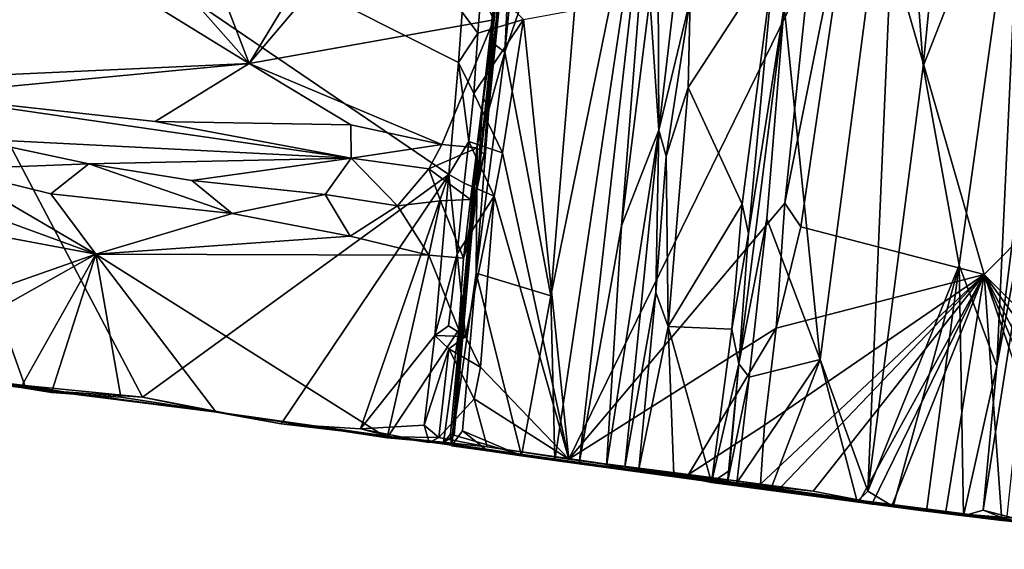
# Model space of a CAD drawing. Units: metres. Extents: x 21.3 to 29.9, y -9.5 to 16.
# Drawn here: x 24.8 to 26.1, y -9.4 to -8.7 of the extents above; entities that cross this region are included whole.
import ezdxf

# ---------------------------------------------------------------- set-up
doc = ezdxf.new("R2010")
doc.units = ezdxf.units.M

msp = doc.modelspace()

# ---------------------------------------------------------------- linework, layer by layer
at = {"layer": '1'}
for points in [[(25.9857, -8.3715, -0.2009), (26.0161, -8.7809, -0.1532), (26.0633, -8.3036, -0.1568)], [(26.0633, -8.3036, -0.1568), (26.0161, -8.7809, -0.1532), (26.1453, -8.4525, -0.0576)], [(24.6687, -9.1779, -1.4994), (24.5413, -8.3384, -1.4994), (24.8473, -9.1964, -1.5023)], [(24.8473, -9.1964, -1.5023), (24.5413, -8.3384, -1.4994), (25.0005, -9.2114, -1.5039)], [(25.0005, -9.2114, -1.5039), (24.5413, -8.3384, -1.4994), (25.3989, -8.9218, -1.5066)], [(25.3989, -8.9218, -1.5066), (24.5413, -8.3384, -1.4994), (25.4116, -8.7763, -1.5078)], [(25.4116, -8.7763, -1.5078), (24.5413, -8.3384, -1.4994), (25.4162, -8.7108, -1.5074)], [(26.1453, -8.4525, -0.0576), (26.112, -9.1711, 0.0101), (26.2171, -8.3306, 0.0422)], [(26.2171, -8.3306, 0.0422), (26.112, -9.1711, 0.0101), (26.1909, -8.7464, 0.0954)], [(25.8352, -8.7033, -0.2499), (25.8823, -9.1625, -0.2091), (25.9857, -8.3715, -0.2009)], [(25.9857, -8.3715, -0.2009), (25.8823, -9.1625, -0.2091), (25.944, -9.3338, -0.1619)], [(25.9857, -8.3715, -0.2009), (25.944, -9.3338, -0.1619), (26.0161, -8.7809, -0.1532)], [(25.5317, -9.0798, -0.5987), (25.5368, -9.2939, -0.5684), (25.6699, -8.4023, -0.5158)], [(25.6699, -8.4023, -0.5158), (25.5855, -8.4327, -0.6131), (25.5317, -9.0798, -0.5987)], [(25.6699, -8.4023, -0.5158), (25.5368, -9.2939, -0.5684), (25.5684, -9.2977, -0.5256)], [(25.6699, -8.4023, -0.5158), (25.5684, -9.2977, -0.5256), (25.6237, -8.9886, -0.4851)], [(25.6699, -8.4023, -0.5158), (25.6237, -8.9886, -0.4851), (25.6607, -8.6928, -0.4709)], [(25.6607, -8.6928, -0.4709), (25.6723, -8.8643, -0.3745), (25.6699, -8.4023, -0.5158)], [(25.6699, -8.4023, -0.5158), (25.6723, -8.8643, -0.3745), (25.7084, -8.5562, -0.3661)], [(25.4865, -8.4569, -0.6867), (25.4718, -8.7627, -0.6653), (25.5054, -8.4218, -0.6623)], [(25.5054, -8.4218, -0.6623), (25.4718, -8.7627, -0.6653), (25.5855, -8.4327, -0.6131)], [(24.5912, -8.4399, -0.9218), (24.636, -8.8004, -0.9228), (25.1394, -8.7775, -0.9342)], [(24.8639, -8.4664, -0.9278), (24.5912, -8.4399, -0.9218), (25.1394, -8.7775, -0.9342)], [(25.5855, -8.4327, -0.6131), (25.4718, -8.7627, -0.6653), (25.5317, -9.0798, -0.5987)], [(26.1453, -8.4525, -0.0576), (26.0161, -8.7809, -0.1532), (26.0631, -9.0399, -0.0813)], [(26.0631, -9.0399, -0.0813), (26.112, -9.1711, 0.0101), (26.1453, -8.4525, -0.0576)], [(24.8639, -8.4664, -0.9278), (25.1394, -8.7775, -0.9342), (25.0203, -8.4687, -0.9318)], [(25.4831, -8.4705, -0.8147), (25.4537, -8.7489, -0.6851), (25.4865, -8.4569, -0.6867)], [(25.4865, -8.4569, -0.6867), (25.4537, -8.7489, -0.6851), (25.4718, -8.7627, -0.6653)], [(25.0203, -8.4687, -0.9318), (25.1394, -8.7775, -0.9342), (25.2999, -8.5128, -0.9378)], [(25.4437, -8.822, -0.7286), (25.4831, -8.4705, -0.8147), (25.4359, -8.94, -0.8507)], [(25.4817, -8.5342, -0.9011), (25.4359, -8.94, -0.8507), (25.4831, -8.4705, -0.8147)], [(25.4437, -8.822, -0.7286), (25.4537, -8.7489, -0.6851), (25.4831, -8.4705, -0.8147)], [(26.0957, -9.0519, -1.2399), (25.9315, -8.4833, -1.465), (26.6754, -8.4679, -0.7195)], [(26.4525, -9.4095, -0.8398), (26.0957, -9.0519, -1.2399), (26.6754, -8.4679, -0.7195)], [(25.8362, -8.9591, -1.5037), (25.8681, -8.6518, -1.5049), (25.9315, -8.4833, -1.465)], [(25.8362, -8.9591, -1.5037), (25.9315, -8.4833, -1.465), (25.8569, -8.99, -1.4851)], [(25.8569, -8.99, -1.4851), (25.9315, -8.4833, -1.465), (26.0957, -9.0519, -1.2399)], [(25.2999, -8.5128, -0.9378), (25.1394, -8.7775, -0.9342), (25.3611, -8.5159, -0.9386)], [(25.3611, -8.5159, -0.9386), (25.1394, -8.7775, -0.9342), (25.4575, -8.7209, -0.9423)], [(25.3611, -8.5159, -0.9386), (25.4575, -8.7209, -0.9423), (25.4726, -8.5872, -0.9423)], [(25.445, -8.8961, -0.9157), (25.4359, -8.94, -0.8507), (25.4817, -8.5342, -0.9011)], [(25.445, -8.8961, -0.9157), (25.4817, -8.5342, -0.9011), (25.4726, -8.5872, -0.9423)], [(25.7084, -8.5562, -0.3661), (25.6723, -8.8643, -0.3745), (25.7129, -8.6945, -0.3464)], [(25.4726, -8.5872, -0.9423), (25.4575, -8.7209, -0.9423), (25.445, -8.8961, -0.9157)], [(25.7129, -8.6945, -0.3464), (25.7103, -8.8087, -0.3459), (25.8228, -8.6365, -0.3524)], [(25.7103, -8.8087, -0.3459), (25.7807, -8.9605, -0.3543), (25.8228, -8.6365, -0.3524)], [(25.7807, -8.9605, -0.3543), (25.789, -8.9989, -0.338), (25.8228, -8.6365, -0.3524)], [(25.8228, -8.6365, -0.3524), (25.789, -8.9989, -0.338), (25.8352, -8.7033, -0.2499)], [(25.496, -8.7205, -1.5117), (25.8681, -8.6518, -1.5049), (25.555, -9.2922, -1.5054)], [(25.8362, -8.9591, -1.5037), (25.555, -9.2922, -1.5054), (25.8681, -8.6518, -1.5049)], [(25.4367, -8.7381, -1.4898), (25.4162, -8.7108, -1.5074), (25.4426, -8.6674, -1.4938)], [(25.4367, -8.7381, -1.4898), (25.4426, -8.6674, -1.4938), (25.496, -8.7205, -1.5117)], [(25.6607, -8.6928, -0.4709), (25.6237, -8.9886, -0.4851), (25.6723, -8.8643, -0.3745)], [(25.6723, -8.8643, -0.3745), (25.6817, -8.8981, -0.3545), (25.7129, -8.6945, -0.3464)], [(25.7129, -8.6945, -0.3464), (25.6817, -8.8981, -0.3545), (25.7103, -8.8087, -0.3459)], [(25.789, -8.9989, -0.338), (25.7764, -9.1682, -0.2991), (25.8352, -8.7033, -0.2499)], [(25.8352, -8.7033, -0.2499), (25.7764, -9.1682, -0.2991), (25.8127, -8.9797, -0.2454)], [(25.8127, -8.9797, -0.2454), (25.8823, -9.1625, -0.2091), (25.8352, -8.7033, -0.2499)], [(25.1394, -8.7775, -0.9342), (25.3899, -8.8829, -0.9418), (25.4575, -8.7209, -0.9423)], [(25.4575, -8.7209, -0.9423), (25.3899, -8.8829, -0.9418), (25.4359, -8.8874, -0.941)], [(25.4116, -8.7763, -1.5078), (25.4162, -8.7108, -1.5074), (25.4367, -8.7381, -1.4898)], [(25.4316, -8.8167, -1.4879), (25.4367, -8.7381, -1.4898), (25.496, -8.7205, -1.5117)], [(25.4316, -8.8167, -1.4879), (25.496, -8.7205, -1.5117), (25.469, -8.8937, -1.5067)], [(25.4575, -8.7209, -0.9423), (25.4359, -8.8874, -0.941), (25.445, -8.8961, -0.9157)], [(25.469, -8.8937, -1.5067), (25.496, -8.7205, -1.5117), (25.555, -9.2922, -1.5054)], [(25.4316, -8.8167, -1.4879), (25.4116, -8.7763, -1.5078), (25.4367, -8.7381, -1.4898)], [(25.4437, -8.822, -0.7286), (25.451, -8.8374, -0.6683), (25.4537, -8.7489, -0.6851)], [(25.4537, -8.7489, -0.6851), (25.451, -8.8374, -0.6683), (25.4718, -8.7627, -0.6653)], [(26.1909, -8.7464, 0.0954), (26.0942, -9.3585, 0.013), (26.1248, -9.3705, 0.0893)], [(26.0942, -9.3585, 0.013), (26.1909, -8.7464, 0.0954), (26.112, -9.1711, 0.0101)], [(25.451, -8.8374, -0.6683), (25.4346, -9.0503, -0.666), (25.4718, -8.7627, -0.6653)], [(25.4718, -8.7627, -0.6653), (25.4346, -9.0503, -0.666), (25.5317, -9.0798, -0.5987)], [(24.636, -8.8004, -0.9228), (24.7063, -8.8187, -0.9209), (25.1394, -8.7775, -0.9342)], [(25.1394, -8.7775, -0.9342), (24.7063, -8.8187, -0.9209), (25.017, -8.8531, -0.9304)], [(25.1394, -8.7775, -0.9342), (25.017, -8.8531, -0.9304), (25.2714, -8.8574, -0.9355)], [(25.1394, -8.7775, -0.9342), (25.2714, -8.8574, -0.9355), (25.3899, -8.8829, -0.9418)], [(25.3989, -8.9218, -1.5066), (25.4116, -8.7763, -1.5078), (25.425, -8.879, -1.486)], [(25.4116, -8.7763, -1.5078), (25.4316, -8.8167, -1.4879), (25.425, -8.879, -1.486)], [(26.0161, -8.7809, -0.1532), (25.944, -9.3338, -0.1619), (26.0631, -9.0399, -0.0813)], [(25.6817, -8.8981, -0.3545), (25.6845, -9.1198, -0.3442), (25.7103, -8.8087, -0.3459)], [(25.6845, -9.1198, -0.3442), (25.7807, -8.9605, -0.3543), (25.7103, -8.8087, -0.3459)], [(24.7063, -8.8187, -0.9209), (24.7781, -8.8757, -0.8448), (25.2718, -8.9008, -0.9153)], [(24.7063, -8.8187, -0.9209), (25.2718, -8.9008, -0.9153), (25.017, -8.8531, -0.9304)], [(25.425, -8.879, -1.486), (25.4316, -8.8167, -1.4879), (25.469, -8.8937, -1.5067)], [(25.4359, -8.94, -0.8507), (25.4361, -8.883, -0.6934), (25.4437, -8.822, -0.7286)], [(25.4437, -8.822, -0.7286), (25.4361, -8.883, -0.6934), (25.451, -8.8374, -0.6683)], [(25.4361, -8.883, -0.6934), (25.4346, -9.0503, -0.666), (25.451, -8.8374, -0.6683)], [(25.017, -8.8531, -0.9304), (25.2718, -8.9008, -0.9153), (25.2714, -8.8574, -0.9355)], [(25.2714, -8.8574, -0.9355), (25.2718, -8.9008, -0.9153), (25.3899, -8.8829, -0.9418)], [(25.6723, -8.8643, -0.3745), (25.6043, -9.3014, -0.4505), (25.6278, -9.3028, -0.3738)], [(25.6237, -8.9886, -0.4851), (25.6043, -9.3014, -0.4505), (25.6723, -8.8643, -0.3745)], [(25.6723, -8.8643, -0.3745), (25.6278, -9.3028, -0.3738), (25.6682, -9.0753, -0.3507)], [(25.6723, -8.8643, -0.3745), (25.6682, -9.0753, -0.3507), (25.6817, -8.8981, -0.3545)], [(24.7781, -8.8757, -0.8448), (24.7505, -8.9152, -0.8042), (24.9307, -8.9083, -0.8263)], [(24.7781, -8.8757, -0.8448), (24.9307, -8.9083, -0.8263), (25.2718, -8.9008, -0.9153)], [(25.3899, -8.8829, -0.9418), (25.2718, -8.9008, -0.9153), (25.3732, -8.9145, -0.9099)], [(25.3899, -8.8829, -0.9418), (25.3732, -8.9145, -0.9099), (25.4359, -8.8874, -0.941)], [(25.4359, -8.8874, -0.941), (25.3732, -8.9145, -0.9099), (25.4271, -8.9545, -0.8682)], [(25.4189, -8.9331, -1.4835), (25.3989, -8.9218, -1.5066), (25.425, -8.879, -1.486)], [(25.4361, -8.883, -0.6934), (25.4013, -9.2598, -0.7428), (25.4026, -9.2749, -0.6816)], [(25.4013, -9.2598, -0.7428), (25.4361, -8.883, -0.6934), (25.4059, -9.2609, -0.778)], [(25.4361, -8.883, -0.6934), (25.4026, -9.2749, -0.6816), (25.4346, -9.0503, -0.666)], [(25.4361, -8.883, -0.6934), (25.4289, -8.9986, -0.7845), (25.4059, -9.2609, -0.778)], [(25.4189, -8.9331, -1.4835), (25.425, -8.879, -1.486), (25.4578, -8.9501, -1.5068)], [(25.4578, -8.9501, -1.5068), (25.425, -8.879, -1.486), (25.469, -8.8937, -1.5067)], [(25.4359, -8.8874, -0.941), (25.4271, -8.9545, -0.8682), (25.445, -8.8961, -0.9157)], [(25.4289, -8.9986, -0.7845), (25.4361, -8.883, -0.6934), (25.4359, -8.94, -0.8507)], [(24.347, -8.9147, -0.7833), (24.9396, -9.0258, -0.7918), (24.5911, -8.898, -0.7972)], [(24.5911, -8.898, -0.7972), (24.9396, -9.0258, -0.7918), (24.7505, -8.9152, -0.8042)], [(25.2718, -8.9008, -0.9153), (24.9307, -8.9083, -0.8263), (25.0648, -8.93, -0.8225)], [(25.2718, -8.9008, -0.9153), (25.0648, -8.93, -0.8225), (25.238, -8.9481, -0.8242)], [(25.238, -8.9481, -0.8242), (25.3323, -8.9628, -0.8283), (25.2718, -8.9008, -0.9153)], [(25.2718, -8.9008, -0.9153), (25.3323, -8.9628, -0.8283), (25.3732, -8.9145, -0.9099)], [(25.4271, -8.9545, -0.8682), (25.4359, -8.94, -0.8507), (25.445, -8.8961, -0.9157)], [(25.4578, -8.9501, -1.5068), (25.469, -8.8937, -1.5067), (25.555, -9.2922, -1.5054)], [(25.6817, -8.8981, -0.3545), (25.6682, -9.0753, -0.3507), (25.6845, -9.1198, -0.3442)], [(24.347, -8.9147, -0.7833), (24.5606, -9.1586, -0.7849), (24.9396, -9.0258, -0.7918)], [(24.7505, -8.9152, -0.8042), (24.8812, -8.9472, -0.8006), (24.9307, -8.9083, -0.8263)], [(24.9396, -9.0258, -0.7918), (24.8812, -8.9472, -0.8006), (24.7505, -8.9152, -0.8042)], [(24.9307, -8.9083, -0.8263), (24.8812, -8.9472, -0.8006), (25.1173, -8.9727, -0.8027)], [(24.9307, -8.9083, -0.8263), (25.1173, -8.9727, -0.8027), (25.0648, -8.93, -0.8225)], [(25.3323, -8.9628, -0.8283), (25.3882, -8.9561, -0.8584), (25.3732, -8.9145, -0.9099)], [(25.3732, -8.9145, -0.9099), (25.3882, -8.9561, -0.8584), (25.4271, -8.9545, -0.8682)], [(25.1811, -9.2462, -1.5053), (25.0005, -9.2114, -1.5039), (25.3989, -8.9218, -1.5066)], [(25.1811, -9.2462, -1.5053), (25.3989, -8.9218, -1.5066), (25.2842, -9.2526, -1.5057)], [(25.2842, -9.2526, -1.5057), (25.3989, -8.9218, -1.5066), (25.381, -9.1312, -1.5051)], [(25.381, -9.1312, -1.5051), (25.3989, -8.9218, -1.5066), (25.4098, -9.0253, -1.4809)], [(25.3989, -8.9218, -1.5066), (25.4189, -8.9331, -1.4835), (25.4098, -9.0253, -1.4809)], [(25.0648, -8.93, -0.8225), (25.1173, -8.9727, -0.8027), (25.238, -8.9481, -0.8242)], [(25.4098, -9.0253, -1.4809), (25.4189, -8.9331, -1.4835), (25.4578, -8.9501, -1.5068)], [(25.4271, -8.9545, -0.8682), (25.4181, -9.0308, -0.8084), (25.4359, -8.94, -0.8507)], [(25.4181, -9.0308, -0.8084), (25.4289, -8.9986, -0.7845), (25.4359, -8.94, -0.8507)], [(24.8812, -8.9472, -0.8006), (24.9396, -9.0258, -0.7918), (25.1173, -8.9727, -0.8027)], [(25.238, -8.9481, -0.8242), (25.1173, -8.9727, -0.8027), (25.2708, -9.0023, -0.8017)], [(25.238, -8.9481, -0.8242), (25.2708, -9.0023, -0.8017), (25.3323, -8.9628, -0.8283)], [(25.4206, -9.1327, -1.4969), (25.4098, -9.0253, -1.4809), (25.4578, -8.9501, -1.5068)], [(25.4206, -9.1327, -1.4969), (25.4578, -8.9501, -1.5068), (25.4401, -9.1726, -1.5066)], [(25.4401, -9.1726, -1.5066), (25.4578, -8.9501, -1.5068), (25.555, -9.2922, -1.5054)], [(25.3323, -8.9628, -0.8283), (25.2708, -9.0023, -0.8017), (25.3731, -9.0267, -0.8027)], [(25.3323, -8.9628, -0.8283), (25.3731, -9.0267, -0.8027), (25.3882, -8.9561, -0.8584)], [(25.3882, -8.9561, -0.8584), (25.3731, -9.0267, -0.8027), (25.4181, -9.0308, -0.8084)], [(25.3882, -8.9561, -0.8584), (25.4181, -9.0308, -0.8084), (25.4271, -8.9545, -0.8682)], [(25.825, -9.122, -1.5042), (25.555, -9.2922, -1.5054), (25.8362, -8.9591, -1.5037)], [(25.6845, -9.1198, -0.3442), (25.7674, -9.1232, -0.3521), (25.7807, -8.9605, -0.3543)], [(25.7807, -8.9605, -0.3543), (25.7674, -9.1232, -0.3521), (25.789, -8.9989, -0.338)], [(25.825, -9.122, -1.5042), (25.8362, -8.9591, -1.5037), (25.8569, -8.99, -1.4851)], [(25.1173, -8.9727, -0.8027), (24.9396, -9.0258, -0.7918), (25.2708, -9.0023, -0.8017)], [(25.6237, -8.9886, -0.4851), (25.5684, -9.2977, -0.5256), (25.6043, -9.3014, -0.4505)], [(25.7764, -9.1682, -0.2991), (25.7898, -9.1858, -0.2452), (25.8127, -8.9797, -0.2454)], [(25.8127, -8.9797, -0.2454), (25.7898, -9.1858, -0.2452), (25.8823, -9.1625, -0.2091)], [(25.825, -9.122, -1.5042), (25.8569, -8.99, -1.4851), (26.0957, -9.0519, -1.2399)], [(24.9396, -9.0258, -0.7918), (25.3731, -9.0267, -0.8027), (25.2708, -9.0023, -0.8017)], [(25.412, -9.1242, -0.8035), (25.4059, -9.2609, -0.778), (25.4289, -8.9986, -0.7845)], [(25.4181, -9.0308, -0.8084), (25.412, -9.1242, -0.8035), (25.4289, -8.9986, -0.7845)], [(25.7674, -9.1232, -0.3521), (25.7764, -9.1682, -0.2991), (25.789, -8.9989, -0.338)], [(24.9396, -9.0258, -0.7918), (24.5606, -9.1586, -0.7849), (24.67, -9.177, -0.7869)], [(24.67, -9.177, -0.7869), (24.8422, -9.199, -0.7892), (24.9396, -9.0258, -0.7918)], [(24.9396, -9.0258, -0.7918), (24.8422, -9.199, -0.7892), (24.8819, -9.2057, -0.7895)], [(24.9396, -9.0258, -0.7918), (24.8819, -9.2057, -0.7895), (24.9723, -9.2114, -0.7889)], [(24.9396, -9.0258, -0.7918), (24.9723, -9.2114, -0.7889), (25.096, -9.2307, -0.7926)], [(25.096, -9.2307, -0.7926), (25.3188, -9.2644, -0.7967), (24.9396, -9.0258, -0.7918)], [(24.9396, -9.0258, -0.7918), (25.3188, -9.2644, -0.7967), (25.3731, -9.0267, -0.8027)], [(25.3731, -9.0267, -0.8027), (25.3188, -9.2644, -0.7967), (25.412, -9.1242, -0.8035)], [(25.4181, -9.0308, -0.8084), (25.3731, -9.0267, -0.8027), (25.412, -9.1242, -0.8035)], [(25.3988, -9.1189, -1.4811), (25.381, -9.1312, -1.5051), (25.4098, -9.0253, -1.4809)], [(25.3988, -9.1189, -1.4811), (25.4098, -9.0253, -1.4809), (25.4206, -9.1327, -1.4969)], [(26.0631, -9.0399, -0.0813), (25.944, -9.3338, -0.1619), (25.9769, -9.3538, -0.1328)], [(26.0631, -9.0399, -0.0813), (25.9769, -9.3538, -0.1328), (26.0204, -9.3598, -0.0896)], [(26.0631, -9.0399, -0.0813), (26.0204, -9.3598, -0.0896), (26.0684, -9.3659, -0.0275)], [(26.0631, -9.0399, -0.0813), (26.0684, -9.3659, -0.0275), (26.112, -9.1711, 0.0101)], [(25.4026, -9.2749, -0.6816), (25.4167, -9.2553, -0.6608), (25.4346, -9.0503, -0.666)], [(25.4346, -9.0503, -0.666), (25.4167, -9.2553, -0.6608), (25.4936, -9.288, -0.6133)], [(25.4346, -9.0503, -0.666), (25.4936, -9.288, -0.6133), (25.5317, -9.0798, -0.5987)], [(25.8045, -9.3248, -1.5028), (25.8096, -9.2478, -1.5042), (26.0957, -9.0519, -1.2399)], [(25.8314, -9.3284, -1.4751), (25.8045, -9.3248, -1.5028), (26.0957, -9.0519, -1.2399)], [(25.8096, -9.2478, -1.5042), (25.825, -9.122, -1.5042), (26.0957, -9.0519, -1.2399)], [(25.8314, -9.3284, -1.4751), (26.0957, -9.0519, -1.2399), (25.873, -9.3338, -1.4322)], [(25.873, -9.3338, -1.4322), (26.0957, -9.0519, -1.2399), (25.9339, -9.3454, -1.3713)], [(26.0957, -9.0519, -1.2399), (25.9495, -9.3508, -1.3547), (25.9339, -9.3454, -1.3713)], [(25.9495, -9.3508, -1.3547), (26.0957, -9.0519, -1.2399), (25.9755, -9.3529, -1.3292)], [(25.9755, -9.3529, -1.3292), (26.0957, -9.0519, -1.2399), (26.0453, -9.3631, -1.2576)], [(26.1186, -9.3722, -1.1816), (26.0453, -9.3631, -1.2576), (26.0957, -9.0519, -1.2399)], [(26.1186, -9.3722, -1.1816), (26.0957, -9.0519, -1.2399), (26.2053, -9.3752, -1.0949)], [(26.2053, -9.3752, -1.0949), (26.0957, -9.0519, -1.2399), (26.2323, -9.3773, -1.0684)], [(26.2716, -9.3875, -1.0281), (26.2323, -9.3773, -1.0684), (26.0957, -9.0519, -1.2399)], [(26.3447, -9.3941, -0.9543), (26.2716, -9.3875, -1.0281), (26.0957, -9.0519, -1.2399)], [(26.4525, -9.4095, -0.8398), (26.3447, -9.3941, -0.9543), (26.0957, -9.0519, -1.2399)], [(25.5317, -9.0798, -0.5987), (25.4936, -9.288, -0.6133), (25.5368, -9.2939, -0.5684)], [(25.6278, -9.3028, -0.3738), (25.6463, -9.3051, -0.3484), (25.6682, -9.0753, -0.3507)], [(25.6682, -9.0753, -0.3507), (25.6463, -9.3051, -0.3484), (25.6845, -9.1198, -0.3442)], [(25.381, -9.1312, -1.5051), (25.3988, -9.1189, -1.4811), (25.4206, -9.1327, -1.4969)], [(25.6845, -9.1198, -0.3442), (25.6463, -9.3051, -0.3484), (25.6919, -9.3127, -0.346)], [(25.6845, -9.1198, -0.3442), (25.6919, -9.3127, -0.346), (25.7407, -9.3224, -0.3549)], [(25.6845, -9.1198, -0.3442), (25.7407, -9.3224, -0.3549), (25.7674, -9.1232, -0.3521)], [(25.2842, -9.2526, -1.5057), (25.381, -9.1312, -1.5051), (25.3669, -9.2482, -1.5052)], [(25.412, -9.1242, -0.8035), (25.3188, -9.2644, -0.7967), (25.3921, -9.2712, -0.8018)], [(25.3989, -9.1488, -1.4824), (25.3669, -9.2482, -1.5052), (25.381, -9.1312, -1.5051)], [(25.4206, -9.1327, -1.4969), (25.3989, -9.1488, -1.4824), (25.381, -9.1312, -1.5051)], [(25.412, -9.1242, -0.8035), (25.3921, -9.2712, -0.8018), (25.4059, -9.2609, -0.778)], [(25.3989, -9.1488, -1.4824), (25.4206, -9.1327, -1.4969), (25.4401, -9.1726, -1.5066)], [(25.711, -9.312, -1.5038), (25.555, -9.2922, -1.5054), (25.825, -9.122, -1.5042)], [(25.8096, -9.2478, -1.5042), (25.711, -9.312, -1.5038), (25.825, -9.122, -1.5042)], [(25.7674, -9.1232, -0.3521), (25.7407, -9.3224, -0.3549), (25.7764, -9.1682, -0.2991)], [(24.898, -9.2047, -1.3503), (24.4449, -9.1461, -1.1501), (24.8473, -9.1964, -1.5023)], [(24.67, -9.177, -0.7869), (24.4449, -9.1461, -1.1501), (24.8422, -9.199, -0.7892)], [(24.6687, -9.1779, -1.4994), (24.8473, -9.1964, -1.5023), (24.4449, -9.1461, -1.1501)], [(24.898, -9.2047, -1.3503), (24.8422, -9.199, -0.7892), (24.4449, -9.1461, -1.1501)], [(25.3862, -9.2639, -1.4875), (25.3669, -9.2482, -1.5052), (25.3989, -9.1488, -1.4824)], [(25.3862, -9.2639, -1.4875), (25.3989, -9.1488, -1.4824), (25.432, -9.2136, -1.5072)], [(25.3989, -9.1488, -1.4824), (25.4401, -9.1726, -1.5066), (25.432, -9.2136, -1.5072)], [(25.7407, -9.3224, -0.3549), (25.7637, -9.3074, -0.3274), (25.7764, -9.1682, -0.2991)], [(25.7637, -9.3074, -0.3274), (25.7614, -9.3221, -0.2737), (25.7764, -9.1682, -0.2991)], [(25.7764, -9.1682, -0.2991), (25.7614, -9.3221, -0.2737), (25.7898, -9.1858, -0.2452)], [(25.7738, -9.3232, -0.2462), (25.8183, -9.3301, -0.2264), (25.8823, -9.1625, -0.2091)], [(25.7898, -9.1858, -0.2452), (25.7738, -9.3232, -0.2462), (25.8823, -9.1625, -0.2091)], [(25.8823, -9.1625, -0.2091), (25.8183, -9.3301, -0.2264), (25.9301, -9.3472, -0.172)], [(25.8823, -9.1625, -0.2091), (25.9301, -9.3472, -0.172), (25.944, -9.3338, -0.1619)], [(26.112, -9.1711, 0.0101), (26.0684, -9.3659, -0.0275), (26.0942, -9.3585, 0.013)], [(25.432, -9.2136, -1.5072), (25.4401, -9.1726, -1.5066), (25.555, -9.2922, -1.5054)], [(24.8473, -9.1964, -1.5023), (25.0005, -9.2114, -1.5039), (24.898, -9.2047, -1.3503)], [(25.7614, -9.3221, -0.2737), (25.7738, -9.3232, -0.2462), (25.7898, -9.1858, -0.2452)], [(24.8422, -9.199, -0.7892), (24.924, -9.2086, -0.8651), (24.8819, -9.2057, -0.7895)], [(25.0969, -9.231, -1.3627), (24.924, -9.2086, -0.8651), (24.8422, -9.199, -0.7892)], [(25.0969, -9.231, -1.3627), (24.8422, -9.199, -0.7892), (24.898, -9.2047, -1.3503)], [(24.8819, -9.2057, -0.7895), (24.924, -9.2086, -0.8651), (24.9723, -9.2114, -0.7889)], [(25.0005, -9.2114, -1.5039), (25.0969, -9.231, -1.3627), (24.898, -9.2047, -1.3503)], [(25.096, -9.2307, -0.7926), (24.9723, -9.2114, -0.7889), (24.924, -9.2086, -0.8651)], [(25.0969, -9.231, -1.3627), (25.096, -9.2307, -0.7926), (24.924, -9.2086, -0.8651)], [(25.0969, -9.231, -1.3627), (25.0005, -9.2114, -1.5039), (25.1811, -9.2462, -1.5053)], [(25.3862, -9.2639, -1.4875), (25.432, -9.2136, -1.5072), (25.4487, -9.2762, -1.5089)], [(25.4487, -9.2762, -1.5089), (25.432, -9.2136, -1.5072), (25.555, -9.2922, -1.5054)], [(25.096, -9.2307, -0.7926), (25.3248, -9.263, -1.3417), (25.3188, -9.2644, -0.7967)], [(25.096, -9.2307, -0.7926), (25.0969, -9.231, -1.3627), (25.3248, -9.263, -1.3417)], [(25.3248, -9.263, -1.3417), (25.0969, -9.231, -1.3627), (25.1811, -9.2462, -1.5053)], [(25.2842, -9.2526, -1.5057), (25.3248, -9.263, -1.3417), (25.1811, -9.2462, -1.5053)], [(25.2842, -9.2526, -1.5057), (25.3669, -9.2482, -1.5052), (25.3733, -9.2704, -1.5021)], [(25.3733, -9.2704, -1.5021), (25.3669, -9.2482, -1.5052), (25.3862, -9.2639, -1.4875)], [(25.711, -9.312, -1.5038), (25.8096, -9.2478, -1.5042), (25.8045, -9.3248, -1.5028)], [(25.3733, -9.2704, -1.5021), (25.3248, -9.263, -1.3417), (25.2842, -9.2526, -1.5057)], [(25.3921, -9.2712, -0.8018), (25.4013, -9.2598, -0.7428), (25.4059, -9.2609, -0.778)], [(25.3921, -9.2712, -0.8018), (25.4891, -9.2852, -0.7321), (25.4013, -9.2598, -0.7428)], [(25.4013, -9.2598, -0.7428), (25.4891, -9.2852, -0.7321), (25.4026, -9.2749, -0.6816)], [(25.4026, -9.2749, -0.6816), (25.4492, -9.2815, -0.6429), (25.4167, -9.2553, -0.6608)], [(25.4167, -9.2553, -0.6608), (25.4492, -9.2815, -0.6429), (25.4936, -9.288, -0.6133)], [(25.3248, -9.263, -1.3417), (25.3921, -9.2712, -0.8018), (25.3188, -9.2644, -0.7967)], [(26.0126, -9.3591, -0.839), (25.4891, -9.2852, -0.7321), (25.3248, -9.263, -1.3417)], [(25.3862, -9.2639, -1.4875), (25.3248, -9.263, -1.3417), (25.3733, -9.2704, -1.5021)], [(25.4487, -9.2762, -1.5089), (25.3248, -9.263, -1.3417), (25.3862, -9.2639, -1.4875)], [(25.4891, -9.2852, -0.7321), (25.3921, -9.2712, -0.8018), (25.3248, -9.263, -1.3417)], [(26.0126, -9.3591, -0.839), (25.3248, -9.263, -1.3417), (25.4487, -9.2762, -1.5089)], [(25.4891, -9.2852, -0.7321), (25.4492, -9.2815, -0.6429), (25.4026, -9.2749, -0.6816)], [(25.4487, -9.2762, -1.5089), (25.555, -9.2922, -1.5054), (25.7731, -9.3231, -1.3723)], [(25.7731, -9.3231, -1.3723), (26.0126, -9.3591, -0.839), (25.4487, -9.2762, -1.5089)], [(25.4492, -9.2815, -0.6429), (25.4891, -9.2852, -0.7321), (25.4936, -9.288, -0.6133)], [(25.4891, -9.2852, -0.7321), (26.0126, -9.3591, -0.839), (25.4936, -9.288, -0.6133)], [(25.5368, -9.2939, -0.5684), (25.4936, -9.288, -0.6133), (26.0126, -9.3591, -0.839)], [(25.5368, -9.2939, -0.5684), (26.0126, -9.3591, -0.839), (25.5684, -9.2977, -0.5256)], [(25.555, -9.2922, -1.5054), (25.711, -9.312, -1.5038), (25.7731, -9.3231, -1.3723)], [(25.6043, -9.3014, -0.4505), (25.5684, -9.2977, -0.5256), (26.0126, -9.3591, -0.839)], [(25.6043, -9.3014, -0.4505), (26.0126, -9.3591, -0.839), (25.6278, -9.3028, -0.3738)], [(25.6463, -9.3051, -0.3484), (25.6278, -9.3028, -0.3738), (25.6919, -9.3127, -0.346)], [(25.6278, -9.3028, -0.3738), (26.0126, -9.3591, -0.839), (25.6919, -9.3127, -0.346)], [(25.711, -9.312, -1.5038), (25.8045, -9.3248, -1.5028), (25.8314, -9.3284, -1.4751)], [(25.7731, -9.3231, -1.3723), (25.711, -9.312, -1.5038), (25.8314, -9.3284, -1.4751)], [(25.7637, -9.3074, -0.3274), (25.7407, -9.3224, -0.3549), (25.7613, -9.3235, -0.3004)], [(25.7637, -9.3074, -0.3274), (25.7613, -9.3235, -0.3004), (25.7614, -9.3221, -0.2737)], [(25.6919, -9.3127, -0.346), (26.0126, -9.3591, -0.839), (25.7407, -9.3224, -0.3549)], [(25.7613, -9.3235, -0.3004), (25.7407, -9.3224, -0.3549), (26.0126, -9.3591, -0.839)], [(25.8183, -9.3301, -0.2264), (25.7614, -9.3221, -0.2737), (25.7613, -9.3235, -0.3004)], [(25.7613, -9.3235, -0.3004), (25.9301, -9.3472, -0.172), (25.8183, -9.3301, -0.2264)], [(25.7613, -9.3235, -0.3004), (26.3821, -9.4035, -0.0599), (25.9301, -9.3472, -0.172)], [(25.7613, -9.3235, -0.3004), (26.0126, -9.3591, -0.839), (26.3821, -9.4035, -0.0599)], [(25.7738, -9.3232, -0.2462), (25.7614, -9.3221, -0.2737), (25.8183, -9.3301, -0.2264)], [(25.7731, -9.3231, -1.3723), (25.8314, -9.3284, -1.4751), (25.873, -9.3338, -1.4322)], [(25.7731, -9.3231, -1.3723), (25.9495, -9.3508, -1.3547), (25.9755, -9.3529, -1.3292)], [(25.873, -9.3338, -1.4322), (25.9339, -9.3454, -1.3713), (25.7731, -9.3231, -1.3723)], [(25.9495, -9.3508, -1.3547), (25.7731, -9.3231, -1.3723), (25.9339, -9.3454, -1.3713)], [(25.9755, -9.3529, -1.3292), (26.0453, -9.3631, -1.2576), (25.7731, -9.3231, -1.3723)], [(25.7731, -9.3231, -1.3723), (26.0453, -9.3631, -1.2576), (26.0126, -9.3591, -0.839)], [(25.944, -9.3338, -0.1619), (25.9301, -9.3472, -0.172), (25.9769, -9.3538, -0.1328)], [(25.9769, -9.3538, -0.1328), (25.9301, -9.3472, -0.172), (26.3821, -9.4035, -0.0599)], [(26.0204, -9.3598, -0.0896), (25.9769, -9.3538, -0.1328), (26.3821, -9.4035, -0.0599)], [(26.0126, -9.3591, -0.839), (26.1186, -9.3722, -1.1816), (26.2053, -9.3752, -1.0949)], [(26.0126, -9.3591, -0.839), (26.2716, -9.3875, -1.0281), (26.3447, -9.3941, -0.9543)], [(26.1186, -9.3722, -1.1816), (26.0126, -9.3591, -0.839), (26.0453, -9.3631, -1.2576)], [(26.2323, -9.3773, -1.0684), (26.2716, -9.3875, -1.0281), (26.0126, -9.3591, -0.839)], [(26.0126, -9.3591, -0.839), (26.2053, -9.3752, -1.0949), (26.2323, -9.3773, -1.0684)], [(26.4525, -9.4095, -0.8398), (26.0126, -9.3591, -0.839), (26.3447, -9.3941, -0.9543)], [(26.4525, -9.4095, -0.8398), (26.437, -9.4082, -0.6835), (26.0126, -9.3591, -0.839)], [(26.437, -9.4082, -0.6835), (26.3821, -9.4035, -0.0599), (26.0126, -9.3591, -0.839)], [(26.3821, -9.4035, -0.0599), (26.1509, -9.3732, -0.029), (26.0204, -9.3598, -0.0896)], [(26.0684, -9.3659, -0.0275), (26.0204, -9.3598, -0.0896), (26.1509, -9.3732, -0.029)], [(26.1509, -9.3732, -0.029), (26.0942, -9.3585, 0.013), (26.0684, -9.3659, -0.0275)], [(26.1509, -9.3732, -0.029), (26.1248, -9.3705, 0.0893), (26.0942, -9.3585, 0.013)]]:
    msp.add_3dface(points, dxfattribs=at)

doc.saveas('drawing.dxf')
